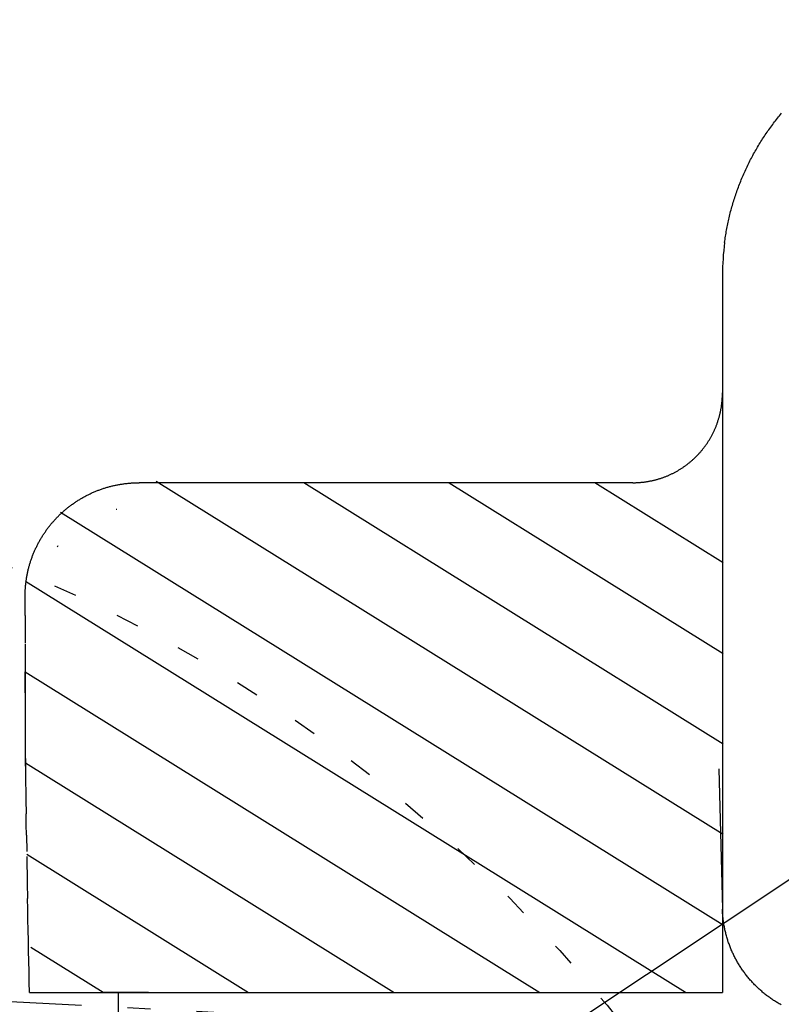
# Model space of a CAD drawing. Units: inches. Extents: x 10965 to 21442, y 1918 to 3323.
# Drawn here: x 11083 to 11089, y 2087 to 2096 of the extents above; entities that cross this region are included whole.
import ezdxf

# ---------------------------------------------------------------- set-up
doc = ezdxf.new("R2010")
doc.units = ezdxf.units.IN
doc.header["$LTSCALE"] = 0.5
doc.header["$MEASUREMENT"] = 0
doc.linetypes.add('DIVIDE', pattern=[13.2, 5, -0.8, 0.4, -0.8, 0.4, -0.8, 5])
doc.linetypes.add('DOT', pattern=[1.6, 0.4, -0.8, 0.4])
doc.layers.get('0').update_dxf_attribs({"linetype": 'CONTINUOUS'})
doc.layers.add('017', color=1, linetype='CONTINUOUS')
doc.layers.add('Dimensions', color=1, linetype='CONTINUOUS')
doc.styles.get("Standard").update_dxf_attribs({"font": 'TIMES.TTF'})
doc.dimstyles.new('Copy of STANDARD', dxfattribs={"dimtxt": 1.5, "dimasz": 1.4925, "dimexe": 0.3675, "dimexo": 1, "dimgap": 0.09, "dimtad": 0, "dimtih": 1, "dimtoh": 1, "dimdec": 3, "dimzin": 0, "dimdsep": 46, "dimlunit": 4, "dimtxsty": 'Standard', "dimcen": 0.09, "dimadec": 0, "dimazin": 0, "dimtfac": 1, "dimtdec": 3, "dimtofl": 0, "dimtmove": 0, "dimatfit": 3, "dimfxl": 0, "dimtolj": 1, "dimtzin": 0, "dimarcsym": 0})

msp = doc.modelspace()

# ---------------------------------------------------------------- linework, layer by layer
at = {"linetype": 'DOT'}
msp.add_circle((11077.708, 2078.9198), 13.1004, dxfattribs=at)
at = {"layer": '017', "linetype": 'Continuous'}
for p, q in [((11089.3064, 2094.9694), (11089.3151, 2094.9801)), ((11089.3151, 2094.9801), (11089.3239, 2094.9908)), ((11089.3239, 2094.9908), (11089.3328, 2095.0014)), ((11089.247, 2094.8928), (11089.2552, 2094.9039)), ((11089.2552, 2094.9039), (11089.2636, 2094.915)), ((11089.2636, 2094.915), (11089.272, 2094.926)), ((11089.272, 2094.926), (11089.2805, 2094.9369)), ((11089.2805, 2094.9369), (11089.289, 2094.9478)), ((11089.289, 2094.9478), (11089.2977, 2094.9586)), ((11089.2977, 2094.9586), (11089.3064, 2094.9694)), ((11089.1833, 2094.8021), (11089.191, 2094.8137)), ((11089.191, 2094.8137), (11089.1988, 2094.8251)), ((11089.1988, 2094.8251), (11089.2067, 2094.8365)), ((11089.2067, 2094.8365), (11089.2146, 2094.8479)), ((11089.2146, 2094.8479), (11089.2226, 2094.8592)), ((11089.2226, 2094.8592), (11089.2306, 2094.8705)), ((11089.2306, 2094.8705), (11089.2388, 2094.8817)), ((11089.2388, 2094.8817), (11089.247, 2094.8928)), ((11089.1315, 2094.7203), (11089.1387, 2094.7321)), ((11089.1387, 2094.7321), (11089.1459, 2094.7439)), ((11089.1459, 2094.7439), (11089.1533, 2094.7556)), ((11089.1533, 2094.7556), (11089.1607, 2094.7673)), ((11089.1607, 2094.7673), (11089.1681, 2094.779)), ((11089.1681, 2094.779), (11089.1757, 2094.7906)), ((11089.1757, 2094.7906), (11089.1833, 2094.8021)), ((11089.0834, 2094.6362), (11089.09, 2094.6483)), ((11089.09, 2094.6483), (11089.0967, 2094.6604)), ((11089.0967, 2094.6604), (11089.1035, 2094.6725)), ((11089.1035, 2094.6725), (11089.1104, 2094.6845)), ((11089.1104, 2094.6845), (11089.1174, 2094.6965)), ((11089.1174, 2094.6965), (11089.1244, 2094.7084)), ((11089.1244, 2094.7084), (11089.1315, 2094.7203)), ((11089.039, 2094.55), (11089.0451, 2094.5625)), ((11089.0451, 2094.5625), (11089.0513, 2094.5749)), ((11089.0513, 2094.5749), (11089.0575, 2094.5872)), ((11089.0575, 2094.5872), (11089.0639, 2094.5995)), ((11089.0639, 2094.5995), (11089.0703, 2094.6118)), ((11089.0703, 2094.6118), (11089.0768, 2094.624)), ((11089.0768, 2094.624), (11089.0834, 2094.6362)), ((11088.9985, 2094.462), (11089.0041, 2094.4747)), ((11089.0041, 2094.4747), (11089.0097, 2094.4874)), ((11089.0097, 2094.4874), (11089.0154, 2094.5)), ((11089.0154, 2094.5), (11089.0212, 2094.5126)), ((11089.0212, 2094.5126), (11089.027, 2094.5251)), ((11089.027, 2094.5251), (11089.033, 2094.5376)), ((11089.033, 2094.5376), (11089.039, 2094.55)), ((11088.962, 2094.3723), (11088.967, 2094.3852)), ((11088.967, 2094.3852), (11088.972, 2094.3981)), ((11088.972, 2094.3981), (11088.9772, 2094.411)), ((11088.9772, 2094.411), (11088.9824, 2094.4238)), ((11088.9824, 2094.4238), (11088.9877, 2094.4366)), ((11088.9877, 2094.4366), (11088.9931, 2094.4493)), ((11088.9931, 2094.4493), (11088.9985, 2094.462)), ((11088.9339, 2094.2941), (11088.9383, 2094.3072)), ((11088.9383, 2094.3072), (11088.9429, 2094.3203)), ((11088.9429, 2094.3203), (11088.9475, 2094.3333)), ((11088.9475, 2094.3333), (11088.9523, 2094.3464)), ((11088.9523, 2094.3464), (11088.9571, 2094.3593)), ((11088.9571, 2094.3593), (11088.962, 2094.3723)), ((11088.9049, 2094.2017), (11088.9088, 2094.215)), ((11088.9088, 2094.215), (11088.9128, 2094.2282)), ((11088.9128, 2094.2282), (11088.9168, 2094.2414)), ((11088.9168, 2094.2414), (11088.921, 2094.2547)), ((11088.921, 2094.2547), (11088.9252, 2094.2678)), ((11088.9252, 2094.2678), (11088.9295, 2094.281)), ((11088.9295, 2094.281), (11088.9339, 2094.2941)), ((11088.8833, 2094.1217), (11088.8867, 2094.135)), ((11088.8867, 2094.135), (11088.8902, 2094.1484)), ((11088.8902, 2094.1484), (11088.8938, 2094.1618)), ((11088.8938, 2094.1618), (11088.8974, 2094.1751)), ((11088.8974, 2094.1751), (11088.9011, 2094.1884)), ((11088.9011, 2094.1884), (11088.9049, 2094.2017)), ((11088.8621, 2094.0276), (11088.8648, 2094.041)), ((11088.8648, 2094.041), (11088.8676, 2094.0545)), ((11088.8676, 2094.0545), (11088.8706, 2094.068)), ((11088.8706, 2094.068), (11088.8736, 2094.0814)), ((11088.8736, 2094.0814), (11088.8768, 2094.0948)), ((11088.8768, 2094.0948), (11088.88, 2094.1083)), ((11088.88, 2094.1083), (11088.8833, 2094.1217)), ((11088.8478, 2093.9464), (11088.85, 2093.96)), ((11088.85, 2093.96), (11088.8522, 2093.9735)), ((11088.8522, 2093.9735), (11088.8545, 2093.987)), ((11088.8545, 2093.987), (11088.8569, 2094.0006)), ((11088.8569, 2094.0006), (11088.8595, 2094.0141)), ((11088.8595, 2094.0141), (11088.8621, 2094.0276)), ((11088.8375, 2093.8787), (11088.8395, 2093.8922)), ((11088.8395, 2093.8922), (11088.8416, 2093.9058)), ((11088.8416, 2093.9058), (11088.8436, 2093.9193)), ((11088.8436, 2093.9193), (11088.8457, 2093.9329)), ((11088.8457, 2093.9329), (11088.8478, 2093.9464)), ((11088.8191, 2093.5955), (11088.8191, 2093.5609)), ((11088.8191, 2093.5609), (11088.8191, 2093.5263)), ((11088.8191, 2093.5263), (11088.8191, 2093.4917)), ((11088.8191, 2093.4917), (11088.8191, 2093.4571)), ((11088.8191, 2093.4571), (11088.8191, 2093.4226)), ((11088.8191, 2093.4226), (11088.8191, 2093.388)), ((11088.8191, 2093.388), (11088.8191, 2093.3535)), ((11088.8191, 2093.3535), (11088.8191, 2093.3191)), ((11088.8191, 2093.3191), (11088.8191, 2093.2846)), ((11088.8191, 2093.2846), (11088.8191, 2093.2502)), ((11088.8191, 2093.2502), (11088.8191, 2093.2159)), ((11088.8191, 2093.2159), (11088.8191, 2093.1816)), ((11088.8191, 2093.1816), (11088.8191, 2093.1474)), ((11088.8191, 2093.1474), (11088.8191, 2093.1132)), ((11088.8191, 2093.1132), (11088.8191, 2093.079)), ((11088.8191, 2093.079), (11088.8191, 2093.045)), ((11088.8191, 2093.045), (11088.8191, 2093.0109)), ((11088.8191, 2093.0109), (11088.8191, 2092.9769)), ((11088.8191, 2092.9769), (11088.8191, 2092.943)), ((11088.8191, 2092.943), (11088.8191, 2092.9091)), ((11088.8191, 2092.9091), (11088.8191, 2092.8753)), ((11088.8191, 2092.8753), (11088.8191, 2092.8415)), ((11088.8191, 2092.8415), (11088.8191, 2092.8077)), ((11088.8191, 2092.8077), (11088.8191, 2092.774)), ((11088.8191, 2092.774), (11088.8191, 2092.7403)), ((11088.8191, 2092.7403), (11088.8191, 2092.7067)), ((11088.8191, 2092.7067), (11088.8191, 2092.673)), ((11088.8191, 2092.673), (11088.8191, 2092.6394)), ((11088.8191, 2092.6394), (11088.819, 2092.6058)), ((11088.819, 2092.6058), (11088.819, 2092.5722)), ((11088.8155, 2092.4986), (11088.8161, 2092.5047)), ((11088.8161, 2092.5047), (11088.8165, 2092.5109)), ((11088.8165, 2092.5109), (11088.817, 2092.517)), ((11088.817, 2092.517), (11088.8173, 2092.5231)), ((11088.8173, 2092.5231), (11088.8177, 2092.5293)), ((11088.8177, 2092.5293), (11088.8179, 2092.5354)), ((11088.8179, 2092.5354), (11088.8182, 2092.5415)), ((11088.8182, 2092.5415), (11088.8184, 2092.5477)), ((11088.8184, 2092.5477), (11088.8186, 2092.5538)), ((11088.8186, 2092.5538), (11088.8187, 2092.5599)), ((11088.8187, 2092.5599), (11088.8189, 2092.566)), ((11088.8189, 2092.566), (11088.819, 2092.5722)), ((11088.819, 2092.5722), (11088.819, 2087.3653)), ((11088.8024, 2092.4128), (11088.8036, 2092.4189)), ((11088.8036, 2092.4189), (11088.8048, 2092.425)), ((11088.8048, 2092.425), (11088.806, 2092.4311)), ((11088.806, 2092.4311), (11088.8071, 2092.4372)), ((11088.8071, 2092.4372), (11088.8081, 2092.4433)), ((11088.8081, 2092.4433), (11088.8092, 2092.4494)), ((11088.8092, 2092.4494), (11088.8101, 2092.4556)), ((11088.8101, 2092.4556), (11088.8111, 2092.4617)), ((11088.8111, 2092.4617), (11088.8119, 2092.4678)), ((11088.8119, 2092.4678), (11088.8128, 2092.474)), ((11088.8128, 2092.474), (11088.8135, 2092.4801)), ((11088.8135, 2092.4801), (11088.8142, 2092.4863)), ((11088.8142, 2092.4863), (11088.8149, 2092.4924)), ((11088.8149, 2092.4924), (11088.8155, 2092.4986)), ((11088.7779, 2092.3228), (11088.7799, 2092.3287)), ((11088.7799, 2092.3287), (11088.7818, 2092.3346)), ((11088.7818, 2092.3346), (11088.7837, 2092.3405)), ((11088.7837, 2092.3405), (11088.7855, 2092.3465)), ((11088.7855, 2092.3465), (11088.7873, 2092.3525)), ((11088.7873, 2092.3525), (11088.789, 2092.3585)), ((11088.789, 2092.3585), (11088.7907, 2092.3645)), ((11088.7907, 2092.3645), (11088.7923, 2092.3705)), ((11088.7923, 2092.3705), (11088.7939, 2092.3765)), ((11088.7939, 2092.3765), (11088.7954, 2092.3825)), ((11088.7954, 2092.3825), (11088.7969, 2092.3886)), ((11088.7969, 2092.3886), (11088.7984, 2092.3946)), ((11088.7984, 2092.3946), (11088.7998, 2092.4007)), ((11088.7998, 2092.4007), (11088.8011, 2092.4068)), ((11088.8011, 2092.4068), (11088.8024, 2092.4128)), ((11088.7457, 2092.2419), (11088.7483, 2092.2476)), ((11088.7483, 2092.2476), (11088.7508, 2092.2532)), ((11088.7508, 2092.2532), (11088.7533, 2092.2589)), ((11088.7533, 2092.2589), (11088.7558, 2092.2646)), ((11088.7558, 2092.2646), (11088.7582, 2092.2704)), ((11088.7582, 2092.2704), (11088.7606, 2092.2761)), ((11088.7606, 2092.2761), (11088.7629, 2092.2819)), ((11088.7629, 2092.2819), (11088.7652, 2092.2877)), ((11088.7652, 2092.2877), (11088.7674, 2092.2935)), ((11088.7674, 2092.2935), (11088.7696, 2092.2993)), ((11088.7696, 2092.2993), (11088.7718, 2092.3051)), ((11088.7718, 2092.3051), (11088.7739, 2092.311)), ((11088.7739, 2092.311), (11088.7759, 2092.3169)), ((11088.7759, 2092.3169), (11088.7779, 2092.3228)), ((11088.6985, 2092.1551), (11088.7017, 2092.1603)), ((11088.7017, 2092.1603), (11088.7049, 2092.1656)), ((11088.7049, 2092.1656), (11088.7081, 2092.1709)), ((11088.7081, 2092.1709), (11088.7112, 2092.1762)), ((11088.7112, 2092.1762), (11088.7143, 2092.1815)), ((11088.7143, 2092.1815), (11088.7174, 2092.1869)), ((11088.7174, 2092.1869), (11088.7204, 2092.1923)), ((11088.7204, 2092.1923), (11088.7234, 2092.1977)), ((11088.7234, 2092.1977), (11088.7263, 2092.2031)), ((11088.7263, 2092.2031), (11088.7292, 2092.2086)), ((11088.7292, 2092.2086), (11088.732, 2092.2141)), ((11088.732, 2092.2141), (11088.7348, 2092.2196)), ((11088.7348, 2092.2196), (11088.7376, 2092.2251)), ((11088.7376, 2092.2251), (11088.7403, 2092.2307)), ((11088.7403, 2092.2307), (11088.743, 2092.2363)), ((11088.743, 2092.2363), (11088.7457, 2092.2419)), ((11088.6336, 2092.0668), (11088.6374, 2092.0715)), ((11088.6374, 2092.0715), (11088.6413, 2092.0761)), ((11088.6413, 2092.0761), (11088.6451, 2092.0808)), ((11088.6451, 2092.0808), (11088.6489, 2092.0855)), ((11088.6489, 2092.0855), (11088.6527, 2092.0903)), ((11088.6527, 2092.0903), (11088.6564, 2092.095)), ((11088.6564, 2092.095), (11088.6602, 2092.0998)), ((11088.6602, 2092.0998), (11088.6638, 2092.1047)), ((11088.6638, 2092.1047), (11088.6675, 2092.1095)), ((11088.6675, 2092.1095), (11088.6711, 2092.1144)), ((11088.6711, 2092.1144), (11088.6747, 2092.1194)), ((11088.6747, 2092.1194), (11088.6782, 2092.1244)), ((11088.6782, 2092.1244), (11088.6817, 2092.1294)), ((11088.6817, 2092.1294), (11088.6851, 2092.1345)), ((11088.6851, 2092.1345), (11088.6885, 2092.1396)), ((11088.6885, 2092.1396), (11088.6919, 2092.1447)), ((11088.6919, 2092.1447), (11088.6952, 2092.1499)), ((11088.6952, 2092.1499), (11088.6985, 2092.1551)), ((11088.5532, 2091.9851), (11088.5578, 2091.9891)), ((11088.5578, 2091.9891), (11088.5623, 2091.9932)), ((11088.5623, 2091.9932), (11088.5668, 2091.9972)), ((11088.5668, 2091.9972), (11088.5713, 2092.0013)), ((11088.5713, 2092.0013), (11088.5757, 2092.0055)), ((11088.5757, 2092.0055), (11088.5801, 2092.0097)), ((11088.5801, 2092.0097), (11088.5844, 2092.0139)), ((11088.5844, 2092.0139), (11088.5887, 2092.0181)), ((11088.5887, 2092.0181), (11088.5929, 2092.0224)), ((11088.5929, 2092.0224), (11088.5971, 2092.0267)), ((11088.5971, 2092.0267), (11088.6013, 2092.0311)), ((11088.6013, 2092.0311), (11088.6054, 2092.0355)), ((11088.6054, 2092.0355), (11088.6095, 2092.0399)), ((11088.6095, 2092.0399), (11088.6136, 2092.0443)), ((11088.6136, 2092.0443), (11088.6177, 2092.0487)), ((11088.6177, 2092.0487), (11088.6217, 2092.0532)), ((11088.6217, 2092.0532), (11088.6257, 2092.0576)), ((11088.6257, 2092.0576), (11088.6298, 2092.0621)), ((11088.6298, 2092.0621), (11088.6336, 2092.0668)), ((11088.4351, 2091.8999), (11088.4403, 2091.903)), ((11088.4403, 2091.903), (11088.4455, 2091.9061)), ((11088.4455, 2091.9061), (11088.4507, 2091.9093)), ((11088.4507, 2091.9093), (11088.4558, 2091.9125)), ((11088.4558, 2091.9125), (11088.461, 2091.9158)), ((11088.461, 2091.9158), (11088.4661, 2091.9191)), ((11088.4661, 2091.9191), (11088.4712, 2091.9225)), ((11088.4712, 2091.9225), (11088.4762, 2091.9258)), ((11088.4762, 2091.9258), (11088.4813, 2091.9293)), ((11088.4813, 2091.9293), (11088.4863, 2091.9327)), ((11088.4863, 2091.9327), (11088.4912, 2091.9362)), ((11088.4912, 2091.9362), (11088.4962, 2091.9398)), ((11088.4962, 2091.9398), (11088.5011, 2091.9434)), ((11088.5011, 2091.9434), (11088.506, 2091.947)), ((11088.506, 2091.947), (11088.5108, 2091.9506)), ((11088.5108, 2091.9506), (11088.5157, 2091.9543)), ((11088.5157, 2091.9543), (11088.5205, 2091.9581)), ((11088.5205, 2091.9581), (11088.5252, 2091.9618)), ((11088.5252, 2091.9618), (11088.53, 2091.9656)), ((11088.53, 2091.9656), (11088.5347, 2091.9694)), ((11088.5347, 2091.9694), (11088.5394, 2091.9733)), ((11088.5394, 2091.9733), (11088.544, 2091.9772)), ((11088.544, 2091.9772), (11088.5486, 2091.9811)), ((11088.5486, 2091.9811), (11088.5532, 2091.9851)), ((11088.2218, 2091.8139), (11088.2277, 2091.8154)), ((11088.2277, 2091.8154), (11088.2336, 2091.8169)), ((11088.2336, 2091.8169), (11088.2395, 2091.8184)), ((11088.2395, 2091.8184), (11088.2454, 2091.82)), ((11088.2454, 2091.82), (11088.2513, 2091.8216)), ((11088.2513, 2091.8216), (11088.2572, 2091.8233)), ((11088.2572, 2091.8233), (11088.263, 2091.825)), ((11088.263, 2091.825), (11088.2688, 2091.8267)), ((11088.2688, 2091.8267), (11088.2746, 2091.8285)), ((11088.2746, 2091.8285), (11088.2804, 2091.8304)), ((11088.2804, 2091.8304), (11088.2862, 2091.8323)), ((11088.2862, 2091.8323), (11088.292, 2091.8342)), ((11088.292, 2091.8342), (11088.2977, 2091.8362)), ((11088.2977, 2091.8362), (11088.3034, 2091.8382)), ((11088.3034, 2091.8382), (11088.3091, 2091.8403)), ((11088.3091, 2091.8403), (11088.3148, 2091.8424)), ((11088.3148, 2091.8424), (11088.3205, 2091.8445)), ((11088.3205, 2091.8445), (11088.3261, 2091.8467)), ((11088.3261, 2091.8467), (11088.3318, 2091.849)), ((11088.3318, 2091.849), (11088.3374, 2091.8513)), ((11088.3374, 2091.8513), (11088.343, 2091.8536)), ((11088.343, 2091.8536), (11088.3486, 2091.856)), ((11088.3486, 2091.856), (11088.3541, 2091.8584)), ((11088.3541, 2091.8584), (11088.3597, 2091.8609)), ((11088.3597, 2091.8609), (11088.3652, 2091.8634)), ((11088.3652, 2091.8634), (11088.3707, 2091.8659)), ((11088.3707, 2091.8659), (11088.3762, 2091.8685)), ((11088.3762, 2091.8685), (11088.3816, 2091.8712)), ((11088.3816, 2091.8712), (11088.3871, 2091.8738)), ((11088.3871, 2091.8738), (11088.3925, 2091.8766)), ((11088.3925, 2091.8766), (11088.3979, 2091.8793)), ((11088.3979, 2091.8793), (11088.4033, 2091.8821)), ((11088.4033, 2091.8821), (11088.4086, 2091.885)), ((11088.4086, 2091.885), (11088.414, 2091.8879)), ((11088.414, 2091.8879), (11088.4193, 2091.8908)), ((11088.4193, 2091.8908), (11088.4246, 2091.8938)), ((11088.4246, 2091.8938), (11088.4298, 2091.8968)), ((11088.4298, 2091.8968), (11088.4351, 2091.8999)), ((11083.3944, 2091.7264), (11083.4014, 2091.729)), ((11083.4014, 2091.729), (11083.4083, 2091.7316)), ((11083.4083, 2091.7316), (11083.4153, 2091.7341)), ((11083.4153, 2091.7341), (11083.4223, 2091.7366)), ((11083.4223, 2091.7366), (11083.4294, 2091.739)), ((11083.4294, 2091.739), (11083.4364, 2091.7414)), ((11083.4364, 2091.7414), (11083.4435, 2091.7437)), ((11083.4435, 2091.7437), (11083.4506, 2091.7459)), ((11083.4506, 2091.7459), (11083.4577, 2091.7482)), ((11083.4577, 2091.7482), (11083.4648, 2091.7503)), ((11083.4648, 2091.7503), (11083.472, 2091.7524)), ((11083.472, 2091.7524), (11083.4792, 2091.7545)), ((11083.4792, 2091.7545), (11083.4864, 2091.7565)), ((11083.4864, 2091.7565), (11083.4936, 2091.7584)), ((11083.4936, 2091.7584), (11083.5008, 2091.7603)), ((11083.5008, 2091.7603), (11083.508, 2091.7622)), ((11083.508, 2091.7622), (11083.5153, 2091.764)), ((11083.5153, 2091.764), (11083.5225, 2091.7657)), ((11083.5225, 2091.7657), (11083.5298, 2091.7674)), ((11083.5298, 2091.7674), (11083.5371, 2091.769)), ((11083.5371, 2091.769), (11083.5444, 2091.7706)), ((11083.5444, 2091.7706), (11083.5517, 2091.7721)), ((11083.5517, 2091.7721), (11083.559, 2091.7736)), ((11083.559, 2091.7736), (11083.5664, 2091.775)), ((11083.5664, 2091.775), (11083.5737, 2091.7763)), ((11083.5737, 2091.7763), (11083.5811, 2091.7776)), ((11083.5811, 2091.7776), (11083.5884, 2091.7789)), ((11083.5884, 2091.7789), (11083.5958, 2091.7801)), ((11083.5958, 2091.7801), (11083.6032, 2091.7812)), ((11083.6032, 2091.7812), (11083.6106, 2091.7823)), ((11083.6106, 2091.7823), (11083.618, 2091.7834)), ((11083.618, 2091.7834), (11083.6254, 2091.7843)), ((11083.6254, 2091.7843), (11083.6328, 2091.7853)), ((11083.6328, 2091.7853), (11083.6402, 2091.7861)), ((11083.6402, 2091.7861), (11083.6476, 2091.787)), ((11083.6476, 2091.787), (11083.6551, 2091.7877)), ((11083.6551, 2091.7877), (11083.6625, 2091.7884)), ((11083.6625, 2091.7884), (11083.6699, 2091.789)), ((11083.6699, 2091.789), (11083.6773, 2091.7896)), ((11083.6773, 2091.7896), (11083.6848, 2091.79)), ((11083.6848, 2091.79), (11083.6922, 2091.7904)), ((11083.6922, 2091.7904), (11083.6996, 2091.7908)), ((11083.6996, 2091.7908), (11083.707, 2091.7911)), ((11083.707, 2091.7911), (11083.7144, 2091.7914)), ((11083.7144, 2091.7914), (11083.7219, 2091.7916)), ((11083.7219, 2091.7916), (11083.7293, 2091.7918)), ((11083.7293, 2091.7918), (11083.7367, 2091.792)), ((11083.7367, 2091.792), (11083.7441, 2091.7922)), ((11083.7441, 2091.7922), (11083.7516, 2091.7923)), ((11083.892, 2091.7923), (11083.7516, 2091.7923)), ((11084.0325, 2091.7922), (11083.892, 2091.7923)), ((11088.8257, 2088.7353), (11083.8983, 2091.8023)), ((11084.173, 2091.7921), (11084.0325, 2091.7922)), ((11084.3136, 2091.792), (11084.173, 2091.7921)), ((11084.4543, 2091.792), (11084.3136, 2091.792)), ((11084.5952, 2091.7919), (11084.4543, 2091.792)), ((11084.7361, 2091.7918), (11084.5952, 2091.7919)), ((11084.8773, 2091.7918), (11084.7361, 2091.7918)), ((11085.0186, 2091.7918), (11084.8773, 2091.7918)), ((11085.1602, 2091.7917), (11085.0186, 2091.7918)), ((11085.302, 2091.7917), (11085.1602, 2091.7917)), ((11088.8257, 2089.5227), (11085.1804, 2091.7917)), ((11085.4441, 2091.7917), (11085.302, 2091.7917)), ((11085.5864, 2091.7917), (11085.4441, 2091.7917)), ((11085.7289, 2091.7917), (11085.5864, 2091.7917)), ((11085.8717, 2091.7917), (11085.7289, 2091.7917)), ((11086.0148, 2091.7917), (11085.8717, 2091.7917)), ((11086.1581, 2091.7917), (11086.0148, 2091.7917)), ((11086.3016, 2091.7917), (11086.1581, 2091.7917)), ((11086.4454, 2091.7917), (11086.3016, 2091.7917)), ((11086.5895, 2091.7917), (11086.4454, 2091.7917)), ((11086.4454, 2091.7917), (11088.8257, 2090.3101)), ((11086.7337, 2091.7917), (11086.5895, 2091.7917)), ((11086.8783, 2091.7917), (11086.7337, 2091.7917)), ((11087.023, 2091.7917), (11086.8783, 2091.7917)), ((11087.1679, 2091.7917), (11087.023, 2091.7917)), ((11087.313, 2091.7917), (11087.1679, 2091.7917)), ((11087.4581, 2091.7917), (11087.313, 2091.7917)), ((11087.6034, 2091.7917), (11087.4581, 2091.7917)), ((11087.7488, 2091.7917), (11087.6034, 2091.7917)), ((11088.8257, 2091.0975), (11087.7104, 2091.7917)), ((11087.8942, 2091.7917), (11087.7488, 2091.7917)), ((11088.0396, 2091.7917), (11087.8942, 2091.7917)), ((11088.0396, 2091.7917), (11088.0458, 2091.7919)), ((11088.0458, 2091.7919), (11088.0519, 2091.7922)), ((11088.0519, 2091.7922), (11088.0581, 2091.7924)), ((11088.0581, 2091.7924), (11088.0642, 2091.7927)), ((11088.0642, 2091.7927), (11088.0704, 2091.7929)), ((11088.0704, 2091.7929), (11088.0765, 2091.7932)), ((11088.0765, 2091.7932), (11088.0827, 2091.7936)), ((11088.0827, 2091.7936), (11088.0888, 2091.7939)), ((11088.0888, 2091.7939), (11088.095, 2091.7943)), ((11088.095, 2091.7943), (11088.1011, 2091.7948)), ((11088.1011, 2091.7948), (11088.1072, 2091.7953)), ((11088.1072, 2091.7953), (11088.1133, 2091.7958)), ((11088.1133, 2091.7958), (11088.1194, 2091.7964)), ((11088.1194, 2091.7964), (11088.1255, 2091.7971)), ((11088.1255, 2091.7971), (11088.1316, 2091.7978)), ((11088.1316, 2091.7978), (11088.1377, 2091.7985)), ((11088.1377, 2091.7985), (11088.1438, 2091.7993)), ((11088.1438, 2091.7993), (11088.1498, 2091.8002)), ((11088.1498, 2091.8002), (11088.1559, 2091.8011)), ((11088.1559, 2091.8011), (11088.1619, 2091.802)), ((11088.1619, 2091.802), (11088.168, 2091.803)), ((11088.168, 2091.803), (11088.174, 2091.804)), ((11088.174, 2091.804), (11088.18, 2091.8051)), ((11088.18, 2091.8051), (11088.186, 2091.8062)), ((11088.186, 2091.8062), (11088.192, 2091.8074)), ((11088.192, 2091.8074), (11088.198, 2091.8086)), ((11088.198, 2091.8086), (11088.204, 2091.8099)), ((11088.204, 2091.8099), (11088.2099, 2091.8112)), ((11088.2099, 2091.8112), (11088.2159, 2091.8125)), ((11088.2159, 2091.8125), (11088.2218, 2091.8139)), ((11083.2218, 2091.6401), (11083.2281, 2091.6441)), ((11083.2281, 2091.6441), (11083.2344, 2091.648)), ((11083.2344, 2091.648), (11083.2408, 2091.6518)), ((11083.2408, 2091.6518), (11083.2472, 2091.6556)), ((11083.2472, 2091.6556), (11083.2537, 2091.6593)), ((11083.2537, 2091.6593), (11083.2601, 2091.663)), ((11083.2601, 2091.663), (11083.2666, 2091.6667)), ((11083.2666, 2091.6667), (11083.2731, 2091.6703)), ((11083.2731, 2091.6703), (11083.2796, 2091.6738)), ((11083.2796, 2091.6738), (11083.2862, 2091.6773)), ((11083.2862, 2091.6773), (11083.2928, 2091.6807)), ((11083.2928, 2091.6807), (11083.2994, 2091.6841)), ((11083.2994, 2091.6841), (11083.306, 2091.6875)), ((11083.306, 2091.6875), (11083.3127, 2091.6908)), ((11083.3127, 2091.6908), (11083.3194, 2091.694)), ((11083.3194, 2091.694), (11083.3261, 2091.6972)), ((11083.3261, 2091.6972), (11083.3328, 2091.7004)), ((11083.3328, 2091.7004), (11083.3396, 2091.7035)), ((11083.3396, 2091.7035), (11083.3464, 2091.7065)), ((11083.3464, 2091.7065), (11083.3532, 2091.7095)), ((11083.3532, 2091.7095), (11083.36, 2091.7124)), ((11083.36, 2091.7124), (11083.3668, 2091.7153)), ((11083.3668, 2091.7153), (11083.3737, 2091.7182)), ((11083.3737, 2091.7182), (11083.3806, 2091.7209)), ((11083.3806, 2091.7209), (11083.3875, 2091.7237)), ((11083.3875, 2091.7237), (11083.3944, 2091.7264)), ((11083.1082, 2091.5572), (11083.1139, 2091.5619)), ((11083.1139, 2091.5619), (11083.1196, 2091.5666)), ((11083.1196, 2091.5666), (11083.1253, 2091.5713)), ((11083.1253, 2091.5713), (11083.1311, 2091.5759)), ((11083.1311, 2091.5759), (11083.1369, 2091.5805)), ((11083.1369, 2091.5805), (11083.1427, 2091.585)), ((11083.1427, 2091.585), (11083.1486, 2091.5895)), ((11083.1486, 2091.5895), (11083.1545, 2091.594)), ((11083.1545, 2091.594), (11083.1604, 2091.5984)), ((11083.1604, 2091.5984), (11083.1664, 2091.6028)), ((11083.1664, 2091.6028), (11083.1724, 2091.6071)), ((11083.1724, 2091.6071), (11083.1785, 2091.6114)), ((11083.1785, 2091.6114), (11083.1845, 2091.6156)), ((11083.1845, 2091.6156), (11083.1907, 2091.6198)), ((11083.1907, 2091.6198), (11083.1968, 2091.624)), ((11083.1968, 2091.624), (11083.203, 2091.6281)), ((11083.203, 2091.6281), (11083.2092, 2091.6321)), ((11083.2092, 2091.6321), (11083.2155, 2091.6362)), ((11083.2155, 2091.6362), (11083.2218, 2091.6401)), ((11083.5524, 2091.5595), (11083.5507, 2091.5591)), ((11083.554, 2091.56), (11083.5524, 2091.5595)), ((11083.5556, 2091.5604), (11083.554, 2091.56)), ((11083.018, 2091.4704), (11083.023, 2091.4758)), ((11083.023, 2091.4758), (11083.028, 2091.4812)), ((11083.028, 2091.4812), (11083.0331, 2091.4866)), ((11083.0331, 2091.4866), (11083.0382, 2091.4919)), ((11083.0382, 2091.4919), (11083.0433, 2091.4971)), ((11083.0433, 2091.4971), (11083.0485, 2091.5023)), ((11083.0485, 2091.5023), (11083.0537, 2091.5075)), ((11083.0537, 2091.5075), (11083.059, 2091.5126)), ((11083.059, 2091.5126), (11083.0643, 2091.5178)), ((11083.0643, 2091.5178), (11083.0697, 2091.5228)), ((11088.8257, 2087.9479), (11083.0658, 2091.5331)), ((11083.0697, 2091.5228), (11083.0751, 2091.5278)), ((11083.0751, 2091.5278), (11083.0805, 2091.5328)), ((11083.0805, 2091.5328), (11083.086, 2091.5378)), ((11083.086, 2091.5378), (11083.0915, 2091.5427)), ((11083.0915, 2091.5427), (11083.097, 2091.5476)), ((11083.097, 2091.5476), (11083.1026, 2091.5524)), ((11083.1026, 2091.5524), (11083.1082, 2091.5572)), ((11082.948, 2091.3848), (11082.9524, 2091.3908)), ((11082.9524, 2091.3908), (11082.9568, 2091.3967)), ((11082.9568, 2091.3967), (11082.9612, 2091.4026)), ((11082.9612, 2091.4026), (11082.9657, 2091.4084)), ((11082.9657, 2091.4084), (11082.9703, 2091.4142)), ((11082.9703, 2091.4142), (11082.9749, 2091.42)), ((11082.9749, 2091.42), (11082.9795, 2091.4258)), ((11082.9795, 2091.4258), (11082.9841, 2091.4315)), ((11082.9841, 2091.4315), (11082.9889, 2091.4371)), ((11082.9889, 2091.4371), (11082.9936, 2091.4428)), ((11082.9936, 2091.4428), (11082.9984, 2091.4484)), ((11082.9984, 2091.4484), (11083.0032, 2091.454)), ((11083.0032, 2091.454), (11083.0081, 2091.4595)), ((11083.0081, 2091.4595), (11083.013, 2091.465)), ((11083.013, 2091.465), (11083.018, 2091.4704)), ((11082.8916, 2091.2981), (11082.8953, 2091.3045)), ((11082.8953, 2091.3045), (11082.8991, 2091.3109)), ((11082.8991, 2091.3109), (11082.9029, 2091.3172)), ((11082.9029, 2091.3172), (11082.9068, 2091.3235)), ((11082.9068, 2091.3235), (11082.9107, 2091.3298)), ((11082.9107, 2091.3298), (11082.9147, 2091.336)), ((11082.9147, 2091.336), (11082.9187, 2091.3422)), ((11082.9187, 2091.3422), (11082.9227, 2091.3484)), ((11082.9227, 2091.3484), (11082.9268, 2091.3546)), ((11082.9268, 2091.3546), (11082.931, 2091.3607)), ((11082.931, 2091.3607), (11082.9352, 2091.3668)), ((11082.9352, 2091.3668), (11082.9394, 2091.3728)), ((11082.9394, 2091.3728), (11082.9437, 2091.3788)), ((11082.9437, 2091.3788), (11082.948, 2091.3848)), ((11082.8476, 2091.2128), (11082.8507, 2091.2195)), ((11082.8507, 2091.2195), (11082.8538, 2091.2262)), ((11082.8538, 2091.2262), (11082.857, 2091.2329)), ((11082.857, 2091.2329), (11082.8602, 2091.2395)), ((11082.8602, 2091.2395), (11082.8635, 2091.2461)), ((11082.8635, 2091.2461), (11082.8668, 2091.2527)), ((11082.8668, 2091.2527), (11082.8702, 2091.2593)), ((11082.8702, 2091.2593), (11082.8736, 2091.2658)), ((11082.8736, 2091.2658), (11082.8771, 2091.2723)), ((11082.8771, 2091.2723), (11082.8807, 2091.2788)), ((11082.8807, 2091.2788), (11082.8842, 2091.2853)), ((11082.8842, 2091.2853), (11082.8879, 2091.2917)), ((11082.8879, 2091.2917), (11082.8916, 2091.2981)), ((11083.0413, 2091.2367), (11083.0447, 2091.2422)), ((11083.0447, 2091.2422), (11083.0481, 2091.2477)), ((11082.8122, 2091.1239), (11082.8146, 2091.1308)), ((11082.8146, 2091.1308), (11082.8171, 2091.1378)), ((11082.8171, 2091.1378), (11082.8196, 2091.1447)), ((11082.8196, 2091.1447), (11082.8222, 2091.1516)), ((11082.8222, 2091.1516), (11082.8248, 2091.1585)), ((11082.8248, 2091.1585), (11082.8275, 2091.1654)), ((11082.8275, 2091.1654), (11082.8302, 2091.1722)), ((11082.8302, 2091.1722), (11082.8329, 2091.179)), ((11082.8329, 2091.179), (11082.8358, 2091.1858)), ((11082.8358, 2091.1858), (11082.8386, 2091.1926)), ((11082.8386, 2091.1926), (11082.8416, 2091.1994)), ((11082.8416, 2091.1994), (11082.8446, 2091.2061)), ((11082.8446, 2091.2061), (11082.8476, 2091.2128)), ((11082.7874, 2091.0388), (11082.7892, 2091.046)), ((11082.7892, 2091.046), (11082.791, 2091.0532)), ((11082.791, 2091.0532), (11082.7929, 2091.0603)), ((11082.7929, 2091.0603), (11082.7948, 2091.0674)), ((11082.7948, 2091.0674), (11082.7968, 2091.0746)), ((11082.7968, 2091.0746), (11082.7989, 2091.0817)), ((11082.7989, 2091.0817), (11082.801, 2091.0887)), ((11082.801, 2091.0887), (11082.8031, 2091.0958)), ((11082.8031, 2091.0958), (11082.8053, 2091.1028)), ((11082.8053, 2091.1028), (11082.8076, 2091.1099)), ((11082.8076, 2091.1099), (11082.8099, 2091.1169)), ((11082.8099, 2091.1169), (11082.8122, 2091.1239)), ((11082.7703, 2090.9518), (11082.7714, 2090.9591)), ((11082.7714, 2090.9591), (11082.7726, 2090.9664)), ((11082.7726, 2090.9664), (11082.7738, 2090.9737)), ((11082.7738, 2090.9737), (11082.7751, 2090.981)), ((11082.7751, 2090.981), (11082.7765, 2090.9882)), ((11082.7765, 2090.9882), (11082.7779, 2090.9955)), ((11082.7779, 2090.9955), (11082.7793, 2091.0028)), ((11082.7793, 2091.0028), (11082.7808, 2091.01)), ((11082.7808, 2091.01), (11082.7824, 2091.0172)), ((11082.7824, 2091.0172), (11082.784, 2091.0244)), ((11082.784, 2091.0244), (11082.7857, 2091.0316)), ((11082.7857, 2091.0316), (11082.7874, 2091.0388)), ((11082.7615, 2090.8712), (11082.762, 2090.8785)), ((11082.762, 2090.8785), (11082.7625, 2090.8859)), ((11082.7625, 2090.8859), (11082.7631, 2090.8932)), ((11088.4967, 2087.3653), (11082.7628, 2090.9343)), ((11082.7631, 2090.8932), (11082.7638, 2090.9005)), ((11082.7638, 2090.9005), (11082.7646, 2090.9079)), ((11082.7646, 2090.9079), (11082.7654, 2090.9152)), ((11082.7654, 2090.9152), (11082.7662, 2090.9225)), ((11082.7662, 2090.9225), (11082.7672, 2090.9299)), ((11082.7672, 2090.9299), (11082.7681, 2090.9372)), ((11082.7681, 2090.9372), (11082.7692, 2090.9445)), ((11082.7692, 2090.9445), (11082.7703, 2090.9518)), ((11082.7592, 2090.8052), (11082.7594, 2090.8125)), ((11082.7592, 2090.7497), (11082.7592, 2090.8052)), ((11082.7594, 2090.8125), (11082.7595, 2090.8199)), ((11082.7595, 2090.8199), (11082.7597, 2090.8272)), ((11082.7597, 2090.8272), (11082.7599, 2090.8345)), ((11082.7599, 2090.8345), (11082.7602, 2090.8419)), ((11082.7602, 2090.8419), (11082.7604, 2090.8492)), ((11082.7604, 2090.8492), (11082.7607, 2090.8565)), ((11082.7607, 2090.8565), (11082.7611, 2090.8639)), ((11082.7611, 2090.8639), (11082.7615, 2090.8712)), ((11082.7592, 2090.6942), (11082.7592, 2090.7497)), ((11082.7593, 2090.6388), (11082.7592, 2090.6942)), ((11082.7593, 2090.6388), (11082.7593, 2090.5528)), ((11082.7593, 2090.5528), (11082.7593, 2090.5284)), ((11082.7593, 2090.5284), (11082.7593, 2090.4983)), ((11082.7593, 2090.4983), (11082.7593, 2090.4734)), ((11082.7593, 2090.4734), (11082.7593, 2090.4437)), ((11082.7593, 2090.364), (11082.7592, 2090.3351)), ((11082.7593, 2090.4437), (11082.7593, 2090.4185)), ((11082.7593, 2090.4185), (11082.7593, 2090.4043)), ((11082.7593, 2090.4043), (11082.7593, 2090.3991)), ((11082.7593, 2090.3893), (11082.7593, 2090.364)), ((11082.7593, 2090.3747), (11082.7594, 2089.7121)), ((11082.7592, 2090.3351), (11082.7592, 2090.3096)), ((11082.7593, 2090.3169), (11082.7592, 2090.1491)), ((11082.7592, 2090.3096), (11082.7592, 2090.2828)), ((11082.7592, 2090.2935), (11082.7592, 2090.1492)), ((11082.7593, 2090.3578), (11082.7594, 2089.7381)), ((11082.7593, 2090.3384), (11082.7593, 2090.1491)), ((11082.7592, 2090.2556), (11082.7591, 2090.1492)), ((11082.7592, 2090.2694), (11082.7592, 2090.2579)), ((11082.7592, 2090.2694), (11082.7592, 2090.2556)), ((11082.7592, 2090.268), (11082.7592, 2090.1492)), ((11082.7592, 2090.239), (11082.7592, 2090.2019)), ((11082.7559, 2090.1512), (11082.7591, 2090.1492)), ((11082.7563, 2090.1509), (11082.7588, 2089.7792)), ((11082.7568, 2090.1507), (11082.7588, 2089.8022)), ((11082.7572, 2090.1504), (11082.7588, 2089.828)), ((11082.7577, 2090.1501), (11082.7589, 2089.8576)), ((11082.7581, 2090.1498), (11082.7589, 2089.8916)), ((11082.7584, 2090.1496), (11082.7589, 2089.9267)), ((11082.7587, 2090.1495), (11082.759, 2089.9619)), ((11082.7589, 2090.1494), (11082.759, 2089.9974)), ((11082.759, 2090.1493), (11082.759, 2090.033)), ((11082.7591, 2090.1492), (11082.759, 2090.0692)), ((11082.7591, 2090.1492), (11082.7591, 2090.0953)), ((11082.7591, 2090.1485), (11082.7591, 2090.1063)), ((11082.7593, 2090.1491), (11087.2317, 2087.3653)), ((11082.7591, 2090.0953), (11082.759, 2090.0616)), ((11082.759, 2090.0499), (11082.759, 2090.0447)), ((11082.759, 2090.0447), (11082.759, 2090.0423)), ((11082.759, 2090.0423), (11082.759, 2090.0112)), ((11082.759, 2090.0112), (11082.759, 2089.9895)), ((11082.759, 2089.9895), (11082.759, 2089.9597)), ((11082.759, 2089.9549), (11082.759, 2089.9468)), ((11082.759, 2089.9468), (11082.759, 2089.9368)), ((11082.759, 2089.9368), (11082.759, 2089.9078)), ((11082.7591, 2089.8847), (11082.7591, 2089.8845)), ((11082.7591, 2089.8845), (11082.7591, 2089.8842)), ((11082.7591, 2089.8842), (11082.7591, 2089.8557)), ((11082.7591, 2089.8363), (11082.7591, 2089.8347)), ((11082.7591, 2089.8347), (11082.7591, 2089.8316)), ((11082.7591, 2089.8316), (11082.7592, 2089.8034)), ((11082.7592, 2089.7989), (11082.7592, 2089.7931)), ((11082.7592, 2089.7931), (11082.7592, 2089.779)), ((11082.7592, 2089.779), (11082.7593, 2089.7618)), ((11082.7593, 2089.767), (11082.7593, 2089.7618)), ((11082.7594, 2089.7381), (11082.7596, 2089.6736)), ((11082.7594, 2089.7121), (11082.7595, 2089.7009)), ((11082.7595, 2089.7009), (11082.7596, 2089.677)), ((11082.7596, 2089.677), (11082.7597, 2089.6488)), ((11082.7596, 2089.6544), (11082.7598, 2089.6253)), ((11082.7597, 2089.6488), (11082.761, 2089.3305)), ((11082.7597, 2089.6334), (11082.7606, 2089.515)), ((11082.76, 2089.5962), (11082.7601, 2089.5731)), ((11082.7606, 2089.515), (11082.7607, 2089.491)), ((11082.7605, 2089.4977), (11082.7615, 2089.3006)), ((11082.7607, 2089.491), (11082.7609, 2089.4621)), ((11082.7608, 2089.4622), (11082.7619, 2089.2739)), ((11082.7609, 2089.4621), (11082.7611, 2089.4385)), ((11082.7611, 2089.4385), (11082.7613, 2089.409)), ((11082.7611, 2089.4268), (11082.7623, 2089.2507)), ((11082.7605, 2089.3618), (11082.761, 2089.3305)), ((11082.7605, 2089.3618), (11082.7605, 2089.3606)), ((11082.7605, 2089.361), (11082.7605, 2089.3609)), ((11082.7605, 2089.3609), (11082.7605, 2089.3606)), ((11082.7613, 2089.409), (11082.7615, 2089.3863)), ((11082.7614, 2089.3914), (11082.7618, 2089.356)), ((11082.7614, 2089.3914), (11082.7626, 2089.2317)), ((11082.7615, 2089.3863), (11082.7617, 2089.3602)), ((11082.7617, 2089.3678), (11082.7622, 2089.3029)), ((11082.7617, 2089.3678), (11082.7618, 2089.356)), ((11082.7617, 2089.3602), (11082.7617, 2089.3602)), ((11082.7617, 2089.3602), (11085.9667, 2087.3653)), ((11082.7618, 2089.356), (11082.762, 2089.3348)), ((11082.7622, 2089.3029), (11082.7624, 2089.2852)), ((11082.7624, 2089.2852), (11082.7627, 2089.2498)), ((11082.7627, 2089.2498), (11082.7632, 2089.1974)), ((11088.7864, 2089.3073), (11088.819, 2088.087)), ((11082.7632, 2089.1974), (11082.7632, 2089.1967)), ((11082.7632, 2089.1967), (11082.7632, 2089.1959)), ((11082.7632, 2089.1959), (11082.7646, 2089.1036)), ((11082.7646, 2089.1036), (11082.7656, 2089.0415)), ((11082.7656, 2089.0415), (11082.7676, 2088.9175)), ((11082.7692, 2088.8246), (11082.7676, 2088.9175)), ((11082.7707, 2088.7319), (11082.7692, 2088.8246)), ((11082.7707, 2088.7319), (11082.7731, 2088.5894)), ((11082.7735, 2088.5655), (11084.7017, 2087.3653)), ((11082.7738, 2088.5468), (11082.7747, 2088.4975)), ((11082.7747, 2088.4975), (11082.7755, 2088.4546)), ((11082.7755, 2088.4546), (11082.7763, 2088.4057)), ((11082.7763, 2088.4057), (11082.7771, 2088.3626)), ((11082.7771, 2088.3626), (11082.778, 2088.3149)), ((11082.778, 2088.3149), (11082.7806, 2088.1794)), ((11082.7824, 2088.0883), (11082.7806, 2088.1794)), ((11082.7843, 2087.9974), (11082.7824, 2088.0883)), ((11082.7861, 2087.9067), (11082.7843, 2087.9974)), ((11082.7881, 2087.8162), (11082.7861, 2087.9067)), ((11082.79, 2087.7258), (11082.7881, 2087.8162)), ((11082.792, 2087.6356), (11082.79, 2087.7258)), ((11083.4367, 2087.3653), (11082.8088, 2087.7561)), ((11082.7939, 2087.5454), (11082.792, 2087.6356)), ((11082.7959, 2087.4553), (11082.7939, 2087.5454)), ((11082.7979, 2087.3653), (11082.7959, 2087.4553)), ((11082.7979, 2087.3653), (11088.819, 2087.3653)), ((11083.8316, 2087.3653), (11083.4379, 2087.3653)), ((11083.5723, 2079.8227), (11083.5723, 2087.3653))]:
    msp.add_line(p, q, dxfattribs=at)
at = {"layer": '017', "linetype": 'DIVIDE'}
msp.add_line((11080.7534, 2087.3843), (11090.7928, 2086.8582), dxfattribs=at)
at = {"layer": '017', "linetype": 'Continuous', "flags": 128}
msp.add_lwpolyline([(11089.3278, 2087.2571), (11089.3196, 2087.2617), (11089.3115, 2087.2663), (11089.3034, 2087.2711), (11089.2953, 2087.2759), (11089.2874, 2087.2808), (11089.2794, 2087.2857), (11089.2715, 2087.2908), (11089.2637, 2087.2959), (11089.2559, 2087.301), (11089.2482, 2087.3063), (11089.2405, 2087.3116), (11089.2328, 2087.317), (11089.2253, 2087.3224), (11089.2177, 2087.3279), (11089.2103, 2087.3335), (11089.2029, 2087.3391), (11089.1955, 2087.3449), (11089.1882, 2087.3506), (11089.181, 2087.3565), (11089.1738, 2087.3624), (11089.1666, 2087.3684), (11089.1596, 2087.3744), (11089.1526, 2087.3805), (11089.1456, 2087.3867), (11089.1387, 2087.3929), (11089.1319, 2087.3992), (11089.1251, 2087.4055), (11089.1184, 2087.4119), (11089.1118, 2087.4184), (11089.1052, 2087.4249), (11089.0987, 2087.4315), (11089.0923, 2087.4381), (11089.0859, 2087.4448), (11089.0796, 2087.4516), (11089.0733, 2087.4584), (11089.0671, 2087.4652), (11089.061, 2087.4722), (11089.055, 2087.4791), (11089.049, 2087.4861), (11089.0431, 2087.4932), (11089.0372, 2087.5003), (11089.0314, 2087.5075), (11089.0257, 2087.5147), (11089.0201, 2087.522), (11089.0145, 2087.5293), (11089.009, 2087.5367), (11089.0036, 2087.5441), (11088.9983, 2087.5516), (11088.993, 2087.5591), (11088.9878, 2087.5667), (11088.9826, 2087.5743), (11088.9776, 2087.5819), (11088.9726, 2087.5896), (11088.9677, 2087.5974), (11088.9628, 2087.6052), (11088.9581, 2087.613), (11088.9534, 2087.6208), (11088.9488, 2087.6287), (11088.9442, 2087.6367), (11088.9398, 2087.6447), (11088.9354, 2087.6527), (11088.9311, 2087.6607), (11088.9269, 2087.6688), (11088.9227, 2087.677), (11088.9186, 2087.6851), (11088.9146, 2087.6933), (11088.9107, 2087.7016), (11088.9069, 2087.7098), (11088.9031, 2087.7181), (11088.8994, 2087.7265), (11088.8958, 2087.7348), (11088.8923, 2087.7432), (11088.8889, 2087.7517), (11088.8855, 2087.7601), (11088.8822, 2087.7686), (11088.879, 2087.7771), (11088.8759, 2087.7857), (11088.8728, 2087.7942), (11088.8699, 2087.8028), (11088.867, 2087.8114), (11088.8642, 2087.8201), (11088.8615, 2087.8287), (11088.8589, 2087.8374), (11088.8563, 2087.8461), (11088.8539, 2087.8549), (11088.8515, 2087.8636), (11088.8492, 2087.8724), (11088.8469, 2087.8812), (11088.8448, 2087.89), (11088.8428, 2087.8988), (11088.8408, 2087.9076), (11088.8389, 2087.9165), (11088.8371, 2087.9253), (11088.8354, 2087.9341), (11088.8338, 2087.9429), (11088.8322, 2087.9515), (11088.8308, 2087.9599), (11088.8295, 2087.9682), (11088.8282, 2087.9764), (11088.8271, 2087.9842), (11088.8261, 2087.9918), (11088.8251, 2087.9992), (11088.8243, 2088.0062), (11088.8236, 2088.013), (11088.8229, 2088.0194), (11088.8224, 2088.0256), (11088.8219, 2088.0314), (11088.8214, 2088.037), (11088.821, 2088.0423), (11088.8207, 2088.0472), (11088.8204, 2088.0519), (11088.8202, 2088.0563), (11088.82, 2088.0604), (11088.8198, 2088.0642), (11088.8196, 2088.0679), (11088.8195, 2088.0713), (11088.8194, 2088.0747), (11088.8193, 2088.0779), (11088.8192, 2088.081), (11088.8191, 2088.084), (11088.819, 2088.087)], dxfattribs=at)
at = {"layer": '017', "linetype": 'Continuous'}
msp.add_arc((11091.0001, 2093.5954), 2.1811, 172.53664, 179.99545, dxfattribs=at)

# ---------------------------------------------------------------- leaders
at = {"layer": 'Dimensions', "annotation_type": 0, "has_hookline": 1, "hookline_direction": 0}
for points, text_width in [([(11075.2174, 2078.9198), (11108.3558, 2100.9478), (11109.8483, 2100.9478)], 17.7426), ([(11087.4857, 2081.5425), (11108.3558, 2094.8213), (11109.8483, 2094.8213)], 24.1276)]:
    msp.add_leader(points, dimstyle='Copy of STANDARD', override={"dimgap": 0.09, "dimtad": 0}, dxfattribs=dict(at, text_width=text_width))

doc.saveas('drawing.dxf')
